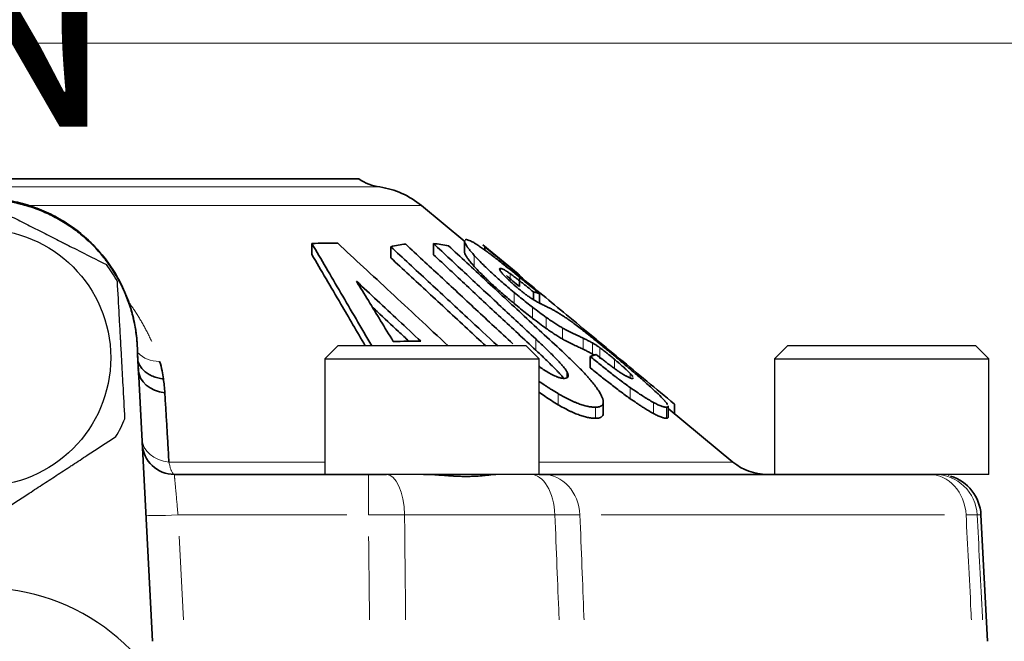
# Model space of a CAD drawing. Units: millimetres. Extents: x -150 to 1074, y -503 to 498.
# Drawn here: x 1001 to 1047, y -336 to -307 of the extents above; entities that cross this region are included whole.
import ezdxf

# ---------------------------------------------------------------- set-up
doc = ezdxf.new("R2010")
doc.units = ezdxf.units.MM
doc.layers.add('1', color=7, linetype='Continuous', true_color=0xffffff)

msp = doc.modelspace()

# ---------------------------------------------------------------- linework, layer by layer
at = {"layer": '1', "color": 251, "linetype": 'Continuous', "lineweight": 18}
msp.add_line((1066.097, -307.965), (915.668, -307.965), dxfattribs=at)
at = {"layer": '1', "color": 2, "linetype": 'Continuous', "lineweight": 35}
for p, q in [((981.46, -314.315), (1016.634, -314.315)), ((1019.561, -315.556), (1021.591, -317.229)), ((1021.569, -317.233), (1021.569, -317.736)), ((1014.44, -317.329), (1014.44, -317.848)), ((1018.123, -317.478), (1018.123, -317.996)), ((1020.119, -317.333), (1020.119, -317.851)), ((1024.066, -318.751), (1022.426, -317.399)), ((1022.51, -317.481), (1022.51, -317.639)), ((1024.135, -318.816), (1024.135, -319.334)), ((1024.787, -319.59), (1024.787, -319.957)), ((1025.069, -319.674), (1025.069, -320.115)), ((1025.127, -320.144), (1025.069, -320.096)), ((1006.354, -323.556), (1006.297, -322.465)), ((1027.442, -322.614), (1027.442, -323.133)), ((1006.354, -323.556), (1007.002, -335.915)), ((1028.048, -325.243), (1028.048, -324.716)), ((1031.071, -325.436), (1031.071, -324.91)), ((1034.105, -327.545), (1031.071, -325.044)), ((1031.37, -324.831), (1031.37, -325.29)), ((1008.017, -328.115), (1017.079, -328.115)), ((1025.227, -328.115), (1043.259, -328.115)), ((1045.995, -335.915), (1045.685, -330.011))]:
    msp.add_line(p, q, dxfattribs=at)
at = {"layer": '1', "color": 6, "linetype": 'Continuous', "lineweight": 13}
for p, q in [((1017.616, -314.687), (980.478, -314.687)), ((1019.561, -315.556), (1001.153, -315.556)), ((1022.023, -317.882), (1022.023, -318.4)), ((1023.246, -318.494), (1023.246, -318.615)), ((1023.699, -318.737), (1023.699, -319.096)), ((1023.884, -319.613), (1023.884, -320.131)), ((1024.748, -320.307), (1024.748, -320.826)), ((1025.388, -320.784), (1025.388, -321.303)), ((1026.151, -321.279), (1026.151, -321.798)), ((1024.894, -321.789), (1024.894, -322.308)), ((1027.106, -321.748), (1027.106, -322.267)), ((1027.544, -321.976), (1027.544, -322.494)), ((1027.891, -322.199), (1027.891, -322.718)), ((1028.577, -322.745), (1028.577, -323.173)), ((1026.344, -323.307), (1026.344, -323.609)), ((1029.304, -323.401), (1029.304, -323.608)), ((1029.307, -324.061), (1029.307, -324.579)), ((1025.94, -324.343), (1025.94, -324.862)), ((1027.69, -324.978), (1027.69, -325.496)), ((1030.392, -324.754), (1030.392, -325.273)), ((1030.994, -324.977), (1030.994, -325.496)), ((1015.047, -327.545), (1007.767, -327.545)), ((1034.105, -327.545), (1025.048, -327.545)), ((1017.079, -328.115), (1017.079, -330.011)), ((1008.191, -330.011), (1016.079, -330.011)), ((1018.768, -330.011), (1025.788, -330.011)), ((1027.957, -330.011), (1043.989, -330.011)), ((1045.685, -330.011), (1045.509, -330.011)), ((1008.243, -331.009), (1008.448, -334.917))]:
    msp.add_line(p, q, dxfattribs=at)
at = {"layer": '1', "color": 2, "linetype": 'Continuous', "lineweight": 25}
for p, q in [((1015.647, -322.115), (1015.047, -322.715)), ((1020.047, -322.115), (1015.647, -322.115)), ((1024.447, -322.115), (1020.047, -322.115)), ((1025.047, -322.715), (1024.447, -322.115)), ((1036.647, -322.115), (1036.047, -322.715)), ((1041.047, -322.115), (1036.647, -322.115)), ((1045.447, -322.115), (1041.047, -322.115)), ((1046.047, -322.715), (1045.447, -322.115)), ((1015.047, -322.715), (1020.047, -322.715)), ((1015.047, -322.715), (1015.047, -328.115)), ((1020.047, -322.715), (1025.047, -322.715)), ((1025.047, -328.115), (1025.047, -322.715)), ((1036.047, -322.715), (1041.047, -322.715)), ((1036.047, -322.715), (1036.047, -328.115)), ((1041.047, -322.715), (1046.047, -322.715)), ((1046.047, -328.115), (1046.047, -322.715)), ((1020.047, -328.115), (1017.079, -328.115)), ((1025.047, -328.115), (1020.047, -328.115)), ((1046.047, -328.115), (1043.259, -328.115))]:
    msp.add_line(p, q, dxfattribs=at)
msp.add_circle((999.047, -322.665), 6, dxfattribs=at)
at = {"layer": '1', "color": 2, "linetype": 'Continuous', "lineweight": 35}
for centre, radius, start, end in [((1017.99, -312.215), 2.5, 237.1401, 261.383), ((1017.016, -318.642), 4, 50.5, 81.383), ((1008.017, -326.615), 1.5, 183, 270), ((1035.695, -325.615), 2.5, 230.5, 270), ((1043.688, -330.115), 2, 3, 73.2032)]:
    msp.add_arc(centre, radius, start, end, dxfattribs=at)
at = {"layer": '1', "color": 2, "linetype": 'Continuous', "lineweight": 25}
for centre, radius, start, end in [((999.047, -322.665), 7.25, 29.4492, 36.8661), ((999.047, -322.665), 7.25, 329.4492, 336.8661), ((1044.297, -328.365), 0.25, 90, 129.375), ((999.047, -343.165), 9.75, 297.2341, 242.7659)]:
    msp.add_arc(centre, radius, start, end, dxfattribs=at)
at = {"layer": '1', "color": 2, "linetype": 'Continuous', "lineweight": 35}
for centre, major_axis, ratio, start_param, end_param in [((1004.854, -323.598), (-1.502, 28.661), 0.052264, 4.711123, 4.749207), ((1007.835, -323.15), (1.498, 0.079), 0.779572, 3.141593, 4.496345)]:
    msp.add_ellipse(centre, major_axis=major_axis, ratio=ratio, start_param=start_param, end_param=end_param, dxfattribs=at)
at = {"layer": '1', "color": 6, "linetype": 'Continuous', "lineweight": 13}
for centre, major_axis, ratio, start_param, end_param in [((1007.597, -321.681), (-1.42, -0.483), 0.740645, 0.29535, 1.13902), ((1008.005, -326.387), (1.498, 0.079), 0.777745, 3.141593, 4.512678), ((1017.924, -330.115), (0, 2), 0.422851, 4.764749, 6.283185), ((1024.643, -330.115), (0, 2), 0.573366, 4.764749, 6.283185), ((1025.227, -330.115), (0, 2), 0.866025, 4.764749, 6.283185), ((1043.259, -330.115), (0, 2), 0.866025, 4.764749, 6.283185), ((1043.519, -330.115), (0, 2), 0.996217, 4.764749, 6.283185), ((1008.191, -329.932), (1.498, 0.079), 0.052264, 3.141593, 4.70965)]:
    msp.add_ellipse(centre, major_axis=major_axis, ratio=ratio, start_param=start_param, end_param=end_param, dxfattribs=at)
at = {"layer": '1', "color": 2, "linetype": 'Continuous', "lineweight": 35}
for points, knots in [([(1006.296, -322.465), (1006.296, -322.227), (1006.283, -321.991), (1006.236, -321.522), (1006.201, -321.29), (1006.108, -320.828), (1006.05, -320.598), (1005.963, -320.314), (1005.945, -320.257), (1005.907, -320.144), (1005.848, -319.975), (1005.784, -319.81), (1005.647, -319.483), (1005.546, -319.271), (1005.322, -318.856), (1005.201, -318.655), (1005.002, -318.36), (1004.934, -318.263), (1004.827, -318.12), (1004.79, -318.073), (1004.717, -317.979), (1004.679, -317.933), (1004.49, -317.704), (1004.331, -317.53), (1003.997, -317.199), (1003.822, -317.041), (1003.456, -316.743), (1003.266, -316.603), (1002.967, -316.405), (1002.867, -316.341), (1002.663, -316.22), (1002.56, -316.162), (1002.247, -315.997), (1002.034, -315.897), (1001.599, -315.717), (1001.377, -315.638), (1001.093, -315.553), (1001.036, -315.536), (1000.921, -315.505), (1000.864, -315.489), (1000.69, -315.446), (1000.574, -315.42), (1000.226, -315.352), (999.992, -315.317), (999.524, -315.271), (999.289, -315.26), (998.935, -315.259), (998.817, -315.262), (998.639, -315.271), (998.58, -315.274), (998.461, -315.283), (998.401, -315.288), (998.105, -315.317), (997.637, -315.386), (997.18, -315.499), (996.729, -315.634), (996.506, -315.713), (996.232, -315.826), (996.177, -315.849), (996.068, -315.897), (996.014, -315.921), (995.852, -315.997), (995.746, -316.05), (995.432, -316.216), (995.23, -316.337), (994.837, -316.597), (994.648, -316.736), (994.373, -316.959), (994.283, -317.036), (994.15, -317.155), (994.106, -317.195), (994.02, -317.277), (993.977, -317.318), (993.765, -317.528), (993.606, -317.702), (993.305, -318.065), (993.164, -318.254), (992.9, -318.644), (992.778, -318.846), (992.637, -319.107), (992.609, -319.16), (992.555, -319.266), (992.528, -319.319), (992.451, -319.48), (992.403, -319.589), (992.266, -319.916), (992.186, -320.137), (992.047, -320.587), (991.989, -320.815), (991.919, -321.163), (991.898, -321.279), (991.871, -321.456), (991.863, -321.515), (991.848, -321.633), (991.841, -321.692), (991.811, -321.989), (991.799, -322.226), (991.798, -322.464)], [0, 0, 0, 0, 0.03125, 0.03125, 0.0625, 0.0625, 0.09375, 0.09375, 0.101563, 0.101563, 0.109375, 0.125, 0.125, 0.15625, 0.15625, 0.1875, 0.1875, 0.203125, 0.203125, 0.210938, 0.210938, 0.21875, 0.21875, 0.25, 0.25, 0.28125, 0.28125, 0.3125, 0.3125, 0.328125, 0.328125, 0.34375, 0.34375, 0.375, 0.375, 0.40625, 0.40625, 0.414063, 0.414063, 0.421875, 0.421875, 0.4375, 0.4375, 0.46875, 0.46875, 0.5, 0.5, 0.515625, 0.515625, 0.523438, 0.523438, 0.53125, 0.53125, 0.5625, 0.59375, 0.59375, 0.625, 0.625, 0.632812, 0.632812, 0.640625, 0.640625, 0.65625, 0.65625, 0.6875, 0.6875, 0.71875, 0.71875, 0.734375, 0.734375, 0.742187, 0.742187, 0.75, 0.75, 0.78125, 0.78125, 0.8125, 0.8125, 0.84375, 0.84375, 0.851562, 0.851562, 0.859375, 0.859375, 0.875, 0.875, 0.90625, 0.90625, 0.9375, 0.9375, 0.953125, 0.953125, 0.960938, 0.960938, 0.96875, 0.96875, 1, 1, 1, 1]), ([(998.607, -315.229), (998.755, -315.22), (999.219, -315.206), (999.999, -315.257), (1000.931, -315.443), (1001.831, -315.749), (1002.683, -316.169), (1003.473, -316.697), (1004.188, -317.324), (1004.815, -318.039), (1005.343, -318.829), (1005.764, -319.682), (1006.07, -320.583), (1006.256, -321.516), (1006.297, -322.149), (1006.297, -322.465)], [0, 0, 0, 0, 0.037594, 0.117794, 0.197995, 0.278195, 0.358396, 0.438596, 0.518797, 0.598997, 0.679198, 0.759398, 0.839599, 0.919799, 1, 1, 1, 1]), ([(1022.023, -317.882), (1021.974, -317.828), (1021.928, -317.775), (1021.843, -317.675), (1021.804, -317.626), (1021.76, -317.569), (1021.752, -317.558), (1021.735, -317.536), (1021.711, -317.503), (1021.661, -317.432), (1021.629, -317.378), (1021.604, -317.329), (1021.596, -317.314), (1021.587, -317.293), (1021.585, -317.286), (1021.58, -317.273), (1021.572, -317.248), (1021.569, -317.227), (1021.569, -317.214)], [0, 0, 0, 0, 0.174993, 0.174993, 0.349987, 0.349987, 0.393735, 0.393735, 0.437484, 0.52498, 0.699974, 0.699974, 0.78747, 0.78747, 0.831219, 0.831219, 0.874967, 1, 1, 1, 1]), ([(1021.601, -317.156), (1021.604, -317.155), (1021.607, -317.154), (1021.618, -317.15), (1021.626, -317.149), (1021.635, -317.148)], [0, 0, 0, 0, 0.303621, 0.303621, 1, 1, 1, 1]), ([(1017.239, -322.115), (1016.738, -321.255), (1015.766, -319.588), (1014.872, -318.065), (1014.44, -317.329)], [0, 0, 0, 0, 0.492209, 1, 1, 1, 1]), ([(1015.647, -317.316), (1016.432, -318.041), (1018.073, -319.563), (1019.87, -321.239), (1020.806, -322.114)], [0, 0, 0, 0, 0.50337, 1, 1, 1, 1]), ([(1018.123, -317.478), (1018.691, -318.004), (1019.857, -319.084), (1021.532, -320.639), (1022.642, -321.669), (1023.122, -322.115)], [0, 0, 0, 0, 0.364872, 0.729744, 1, 1, 1, 1]), ([(1014.44, -317.848), (1014.871, -318.581), (1015.675, -319.952), (1016.544, -321.44), (1016.937, -322.115)], [0, 0, 0, 0, 0.563569, 1, 1, 1, 1]), ([(1022.563, -322.115), (1022.274, -321.847), (1021.356, -320.994), (1019.857, -319.603), (1018.691, -318.523), (1018.123, -317.996)], [0, 0, 0, 0, 0.184225, 0.592112, 1, 1, 1, 1]), ([(1021.569, -317.732), (1021.569, -317.736), (1021.569, -317.75), (1021.577, -317.789), (1021.595, -317.831), (1021.62, -317.88), (1021.63, -317.897), (1021.652, -317.933), (1021.688, -317.99), (1021.734, -318.054), (1021.786, -318.122), (1021.805, -318.145), (1021.844, -318.193), (1021.864, -318.218), (1021.928, -318.294), (1021.974, -318.346), (1022.023, -318.4)], [0, 0, 0, 0, 0.040098, 0.127362, 0.301889, 0.301889, 0.389153, 0.389153, 0.476417, 0.650945, 0.650945, 0.738208, 0.738208, 0.825472, 0.825472, 1, 1, 1, 1]), ([(1022.759, -317.815), (1022.831, -317.869), (1022.903, -317.924), (1023.051, -318.038), (1023.126, -318.096), (1023.277, -318.215), (1023.353, -318.275), (1023.507, -318.397), (1023.584, -318.458), (1023.661, -318.52)], [0, 0, 0, 0, 0.25, 0.25, 0.5, 0.5, 0.75, 0.75, 1, 1, 1, 1]), ([(1022.023, -318.4), (1022.14, -318.53), (1022.269, -318.666), (1022.48, -318.876), (1022.553, -318.947), (1022.666, -319.056), (1022.705, -319.092), (1022.783, -319.166), (1022.823, -319.203), (1023.023, -319.388), (1023.189, -319.536), (1023.53, -319.833), (1023.706, -319.982), (1023.884, -320.131)], [0, 0, 0, 0, 0.25, 0.25, 0.375, 0.375, 0.4375, 0.4375, 0.5, 0.5, 0.75, 0.75, 1, 1, 1, 1]), ([(1023.246, -318.494), (1023.229, -318.495), (1023.216, -318.5), (1023.21, -318.514), (1023.209, -318.517), (1023.208, -318.525), (1023.208, -318.536), (1023.212, -318.552), (1023.222, -318.576), (1023.229, -318.589), (1023.243, -318.612), (1023.249, -318.621), (1023.261, -318.638), (1023.267, -318.646), (1023.301, -318.693), (1023.337, -318.735), (1023.381, -318.783)], [0, 0, 0, 0, 0.25, 0.25, 0.3125, 0.3125, 0.375, 0.5, 0.5, 0.625, 0.625, 0.6875, 0.6875, 0.75, 0.75, 1, 1, 1, 1]), ([(1023.699, -318.737), (1023.641, -318.697), (1023.587, -318.66), (1023.526, -318.621), (1023.513, -318.613), (1023.49, -318.598), (1023.456, -318.577), (1023.414, -318.554), (1023.387, -318.54), (1023.369, -318.531), (1023.361, -318.527), (1023.336, -318.516), (1023.322, -318.51), (1023.282, -318.496), (1023.262, -318.493), (1023.246, -318.494)], [0, 0, 0, 0, 0.25, 0.25, 0.3125, 0.3125, 0.375, 0.5, 0.5625, 0.5625, 0.625, 0.625, 0.75, 0.75, 1, 1, 1, 1]), ([(1023.381, -318.783), (1023.425, -318.83), (1023.472, -318.879), (1023.55, -318.956), (1023.59, -318.996), (1023.633, -319.036), (1023.661, -319.063), (1023.676, -319.077), (1023.75, -319.146), (1023.812, -319.202), (1023.909, -319.286), (1023.941, -319.315), (1024.007, -319.371), (1024.041, -319.4), (1024.075, -319.428)], [0, 0, 0, 0, 0.25, 0.25, 0.375, 0.4375, 0.4375, 0.5, 0.5, 0.75, 0.75, 0.875, 0.875, 1, 1, 1, 1]), ([(1024.787, -319.59), (1024.695, -319.515), (1024.603, -319.44), (1024.465, -319.329), (1024.419, -319.292), (1024.327, -319.218), (1024.28, -319.181), (1024.188, -319.108), (1024.142, -319.072), (1024.073, -319.018), (1024.051, -319.001), (1024.005, -318.965), (1023.982, -318.948), (1023.914, -318.896), (1023.87, -318.862), (1023.783, -318.798), (1023.74, -318.767), (1023.699, -318.737)], [0, 0, 0, 0, 0.25, 0.25, 0.375, 0.375, 0.5, 0.5, 0.625, 0.625, 0.6875, 0.6875, 0.75, 0.75, 0.875, 0.875, 1, 1, 1, 1]), ([(1024.135, -318.842), (1024.856, -319.439), (1026.39, -320.708), (1028.799, -322.702), (1030.504, -324.114), (1031.37, -324.831)], [0, 0, 0, 0, 0.313301, 0.656651, 1, 1, 1, 1]), ([(1024.496, -319.76), (1024.542, -319.793), (1024.587, -319.824), (1024.675, -319.885), (1024.717, -319.913), (1024.769, -319.947), (1024.779, -319.953), (1024.8, -319.966), (1024.829, -319.985), (1024.858, -320.002), (1024.913, -320.034), (1024.947, -320.053), (1024.978, -320.069)], [0, 0, 0, 0, 0.25, 0.25, 0.5, 0.5, 0.5625, 0.5625, 0.625, 0.75, 0.75, 1, 1, 1, 1]), ([(1018.972, -321.893), (1018.811, -321.742), (1018.308, -321.273), (1017.74, -320.744), (1017.337, -320.368), (1017.26, -320.297)], [0, 0, 0, 0, 0.273426, 0.861656, 1, 1, 1, 1]), ([(1025.388, -320.784), (1025.282, -320.709), (1025.176, -320.631), (1024.962, -320.471), (1024.855, -320.39), (1024.748, -320.307)], [0, 0, 0, 0, 0.5, 0.5, 1, 1, 1, 1]), ([(1024.748, -320.826), (1024.855, -320.908), (1024.962, -320.99), (1025.176, -321.149), (1025.282, -321.227), (1025.388, -321.303)], [0, 0, 0, 0, 0.5, 0.5, 1, 1, 1, 1]), ([(1026.151, -321.279), (1026.094, -321.246), (1026.006, -321.193), (1025.913, -321.136), (1025.851, -321.096), (1025.819, -321.076), (1025.755, -321.034), (1025.723, -321.013), (1025.657, -320.97), (1025.624, -320.948), (1025.524, -320.88), (1025.457, -320.833), (1025.388, -320.784)], [0, 0, 0, 0, 0.25, 0.375, 0.375, 0.5, 0.5, 0.625, 0.625, 0.75, 0.75, 1, 1, 1, 1]), ([(1025.388, -321.303), (1025.457, -321.351), (1025.524, -321.398), (1025.624, -321.466), (1025.657, -321.488), (1025.723, -321.531), (1025.787, -321.574), (1025.851, -321.614), (1025.913, -321.654), (1025.944, -321.673), (1026.035, -321.729), (1026.094, -321.764), (1026.151, -321.798)], [0, 0, 0, 0, 0.25, 0.25, 0.375, 0.375, 0.5, 0.625, 0.625, 0.75, 0.75, 1, 1, 1, 1]), ([(1027.106, -321.748), (1027.036, -321.715), (1026.965, -321.681), (1026.82, -321.613), (1026.746, -321.578), (1026.63, -321.524), (1026.591, -321.506), (1026.511, -321.467), (1026.47, -321.447), (1026.386, -321.405), (1026.342, -321.383), (1026.274, -321.347), (1026.251, -321.335), (1026.202, -321.308), (1026.177, -321.294), (1026.151, -321.279)], [0, 0, 0, 0, 0.25, 0.25, 0.5, 0.5, 0.625, 0.625, 0.75, 0.75, 0.875, 0.875, 0.9375, 0.9375, 1, 1, 1, 1]), ([(1026.713, -321.094), (1026.795, -321.155), (1026.88, -321.219), (1027.055, -321.354), (1027.144, -321.423), (1027.234, -321.495)], [0, 0, 0, 0, 0.5, 0.5, 1, 1, 1, 1]), ([(1026.344, -323.307), (1026.337, -323.294), (1026.329, -323.281), (1026.312, -323.253), (1026.303, -323.239), (1026.273, -323.197), (1026.251, -323.167), (1026.203, -323.108), (1026.178, -323.077), (1026.138, -323.031), (1026.125, -323.015), (1026.098, -322.984), (1026.084, -322.968), (1026.013, -322.89), (1025.953, -322.826), (1025.831, -322.698), (1025.768, -322.634), (1025.64, -322.505), (1025.574, -322.44), (1025.442, -322.31), (1025.375, -322.245), (1025.171, -322.05), (1025.033, -321.92), (1024.894, -321.789)], [0, 0, 0, 0, 0.03125, 0.03125, 0.0625, 0.0625, 0.125, 0.125, 0.1875, 0.1875, 0.21875, 0.21875, 0.25, 0.25, 0.375, 0.375, 0.5, 0.5, 0.625, 0.625, 0.75, 0.75, 1, 1, 1, 1]), ([(1026.151, -321.798), (1026.178, -321.813), (1026.202, -321.827), (1026.251, -321.853), (1026.274, -321.866), (1026.343, -321.902), (1026.386, -321.924), (1026.47, -321.966), (1026.511, -321.985), (1026.591, -322.024), (1026.631, -322.042), (1026.746, -322.097), (1026.82, -322.131), (1026.965, -322.2), (1027.036, -322.233), (1027.106, -322.267)], [0, 0, 0, 0, 0.0625, 0.0625, 0.125, 0.125, 0.25, 0.25, 0.375, 0.375, 0.5, 0.5, 0.75, 0.75, 1, 1, 1, 1]), ([(1006.296, -322.465), (1006.296, -322.465), (1006.297, -322.465), (1006.297, -322.465), (1006.297, -322.465)], [0, 0, 0, 0, 0.500545, 1, 1, 1, 1]), ([(1024.894, -322.308), (1025.033, -322.438), (1025.171, -322.568), (1025.374, -322.763), (1025.441, -322.828), (1025.574, -322.958), (1025.639, -323.022), (1025.768, -323.152), (1025.831, -323.216), (1025.922, -323.312), (1025.952, -323.344), (1026.012, -323.407), (1026.041, -323.439), (1026.097, -323.502), (1026.125, -323.533), (1026.171, -323.588), (1026.191, -323.612), (1026.21, -323.635)], [0, 0, 0, 0, 0.290376, 0.290376, 0.435564, 0.435564, 0.580752, 0.580752, 0.72594, 0.72594, 0.798534, 0.798534, 0.871128, 0.871128, 0.943722, 0.943722, 1, 1, 1, 1]), ([(1026.247, -322.479), (1026.423, -322.643), (1026.593, -322.806), (1026.797, -323.007), (1026.837, -323.048), (1026.917, -323.128), (1026.956, -323.168), (1027.072, -323.288), (1027.147, -323.367), (1027.254, -323.484), (1027.307, -323.543), (1027.358, -323.6), (1027.392, -323.639), (1027.408, -323.658), (1027.49, -323.753), (1027.551, -323.828), (1027.722, -324.046), (1027.818, -324.183), (1027.893, -324.312)], [0, 0, 0, 0, 0.25, 0.25, 0.3125, 0.3125, 0.375, 0.375, 0.5, 0.5, 0.5625, 0.59375, 0.59375, 0.625, 0.625, 0.75, 0.75, 1, 1, 1, 1]), ([(1029.307, -324.061), (1029.229, -324.006), (1029.152, -323.95), (1028.995, -323.836), (1028.917, -323.778), (1028.799, -323.689), (1028.76, -323.659), (1028.681, -323.599), (1028.642, -323.569), (1028.525, -323.479), (1028.447, -323.418), (1028.291, -323.296), (1028.213, -323.235), (1028.057, -323.111), (1027.98, -323.05), (1027.748, -322.864), (1027.594, -322.739), (1027.442, -322.614)], [0, 0, 0, 0, 0.125, 0.125, 0.25, 0.25, 0.3125, 0.3125, 0.375, 0.375, 0.5, 0.5, 0.625, 0.625, 0.75, 0.75, 1, 1, 1, 1]), ([(1027.544, -322.494), (1027.559, -322.503), (1027.584, -322.517), (1027.609, -322.532), (1027.619, -322.538)], [0, 0, 0, 0, 0.604806, 1, 1, 1, 1]), ([(1027.723, -322.514), (1027.824, -322.594), (1027.924, -322.675), (1028.075, -322.793), (1028.126, -322.833), (1028.202, -322.891), (1028.227, -322.911), (1028.277, -322.95), (1028.303, -322.969), (1028.379, -323.027), (1028.429, -323.065), (1028.504, -323.12), (1028.529, -323.139), (1028.579, -323.175), (1028.604, -323.193), (1028.678, -323.246), (1028.726, -323.28), (1028.82, -323.344), (1028.865, -323.374), (1028.909, -323.401)], [0, 0, 0, 0, 0.25, 0.25, 0.375, 0.375, 0.4375, 0.4375, 0.5, 0.5, 0.625, 0.625, 0.6875, 0.6875, 0.75, 0.75, 0.875, 0.875, 1, 1, 1, 1]), ([(1029.304, -323.401), (1029.263, -323.358), (1029.216, -323.31), (1029.135, -323.234), (1029.107, -323.208), (1029.063, -323.167), (1029.048, -323.153), (1029.017, -323.125), (1029.001, -323.111), (1028.922, -323.04), (1028.856, -322.982), (1028.753, -322.894), (1028.719, -322.865), (1028.648, -322.805), (1028.613, -322.775), (1028.577, -322.745)], [0, 0, 0, 0, 0.25, 0.25, 0.375, 0.375, 0.4375, 0.4375, 0.5, 0.5, 0.75, 0.75, 0.875, 0.875, 1, 1, 1, 1]), ([(1028.671, -322.668), (1028.852, -322.82), (1029.031, -322.97), (1029.251, -323.157), (1029.294, -323.194), (1029.382, -323.269), (1029.425, -323.306), (1029.554, -323.416), (1029.639, -323.489), (1029.763, -323.598), (1029.805, -323.633), (1029.886, -323.705), (1029.926, -323.74), (1030.046, -323.846), (1030.123, -323.914), (1030.345, -324.114), (1030.482, -324.241), (1030.606, -324.36)], [0, 0, 0, 0, 0.25, 0.25, 0.3125, 0.3125, 0.375, 0.375, 0.5, 0.5, 0.5625, 0.5625, 0.625, 0.625, 0.75, 0.75, 1, 1, 1, 1]), ([(1006.307, -322.788), (1006.319, -322.838), (1006.359, -322.953), (1006.458, -323.123), (1006.607, -323.288), (1006.793, -323.428), (1007.01, -323.54), (1007.25, -323.618), (1007.422, -323.647), (1007.509, -323.655)], [0, 0, 0, 0, 0.110946, 0.259122, 0.407298, 0.555473, 0.703649, 0.851824, 1, 1, 1, 1]), ([(1025.044, -323.067), (1025.056, -323.077), (1025.069, -323.086), (1025.117, -323.122), (1025.152, -323.147), (1025.224, -323.198), (1025.26, -323.222), (1025.334, -323.27), (1025.371, -323.294), (1025.408, -323.316)], [0, 0, 0, 0, 0.106278, 0.106278, 0.404186, 0.404186, 0.702093, 0.702093, 1, 1, 1, 1]), ([(1027.442, -323.133), (1027.594, -323.258), (1027.748, -323.382), (1027.98, -323.568), (1028.057, -323.63), (1028.212, -323.753), (1028.29, -323.814), (1028.446, -323.936), (1028.525, -323.997), (1028.681, -324.118), (1028.76, -324.177), (1028.917, -324.296), (1028.995, -324.354), (1029.152, -324.469), (1029.229, -324.525), (1029.307, -324.579)], [0, 0, 0, 0, 0.25, 0.25, 0.375, 0.375, 0.5, 0.5, 0.625, 0.625, 0.75, 0.75, 0.875, 0.875, 1, 1, 1, 1]), ([(1025.408, -323.316), (1025.49, -323.365), (1025.571, -323.411), (1025.671, -323.462), (1025.691, -323.471), (1025.73, -323.49), (1025.788, -323.517), (1025.863, -323.548), (1025.916, -323.567), (1025.951, -323.579), (1025.968, -323.585), (1026.018, -323.6), (1026.081, -323.616), (1026.137, -323.625), (1026.177, -323.63), (1026.189, -323.631), (1026.214, -323.632), (1026.226, -323.632), (1026.238, -323.632)], [0, 0, 0, 0, 0.25, 0.25, 0.3125, 0.3125, 0.375, 0.5, 0.5625, 0.5625, 0.625, 0.625, 0.75, 0.875, 0.875, 0.9375, 0.9375, 1, 1, 1, 1]), ([(1026.238, -323.632), (1026.283, -323.631), (1026.321, -323.625), (1026.357, -323.607), (1026.364, -323.603), (1026.375, -323.594), (1026.391, -323.579), (1026.401, -323.56), (1026.407, -323.539), (1026.409, -323.531), (1026.41, -323.515), (1026.411, -323.49), (1026.406, -323.461), (1026.395, -323.421), (1026.387, -323.4), (1026.368, -323.355), (1026.357, -323.332), (1026.344, -323.307)], [0, 0, 0, 0, 0.25, 0.25, 0.3125, 0.3125, 0.375, 0.5, 0.5, 0.5625, 0.5625, 0.625, 0.75, 0.75, 0.875, 0.875, 1, 1, 1, 1]), ([(1028.909, -323.401), (1028.973, -323.442), (1029.032, -323.477), (1029.1, -323.515), (1029.113, -323.522), (1029.138, -323.536), (1029.175, -323.555), (1029.231, -323.582), (1029.278, -323.601), (1029.303, -323.61), (1029.319, -323.616), (1029.327, -323.618), (1029.363, -323.628), (1029.386, -323.632), (1029.404, -323.631)], [0, 0, 0, 0, 0.25, 0.25, 0.3125, 0.3125, 0.375, 0.5, 0.625, 0.6875, 0.6875, 0.75, 0.75, 1, 1, 1, 1]), ([(1029.423, -323.542), (1029.42, -323.538), (1029.417, -323.534), (1029.409, -323.523), (1029.404, -323.516), (1029.375, -323.478), (1029.344, -323.442), (1029.304, -323.401)], [0, 0, 0, 0, 0.111585, 0.111585, 0.289268, 0.289268, 1, 1, 1, 1]), ([(1029.404, -323.631), (1029.421, -323.631), (1029.434, -323.628), (1029.443, -323.618), (1029.445, -323.615), (1029.447, -323.61), (1029.447, -323.607), (1029.448, -323.604), (1029.448, -323.603), (1029.448, -323.602)], [0, 0, 0, 0, 0.645708, 0.645708, 0.807135, 0.807135, 0.968562, 0.968562, 1, 1, 1, 1]), ([(1025.94, -324.343), (1025.835, -324.282), (1025.73, -324.218), (1025.574, -324.119), (1025.496, -324.068), (1025.419, -324.017), (1025.367, -323.982), (1025.341, -323.964), (1025.221, -323.883), (1025.128, -323.817), (1025.036, -323.751)], [0, 0, 0, 0, 0.342686, 0.342686, 0.514029, 0.5997, 0.5997, 0.685372, 0.685372, 1, 1, 1, 1]), ([(1030.392, -324.754), (1030.317, -324.713), (1030.237, -324.667), (1030.11, -324.592), (1030.045, -324.552), (1029.978, -324.51), (1029.933, -324.481), (1029.91, -324.467), (1029.794, -324.393), (1029.699, -324.33), (1029.506, -324.199), (1029.407, -324.131), (1029.307, -324.061)], [0, 0, 0, 0, 0.25, 0.25, 0.375, 0.4375, 0.4375, 0.5, 0.5, 0.75, 0.75, 1, 1, 1, 1]), ([(1025.044, -324.275), (1025.135, -324.341), (1025.227, -324.405), (1025.523, -324.607), (1025.73, -324.738), (1025.94, -324.862)], [0, 0, 0, 0, 0.312242, 0.312242, 1, 1, 1, 1]), ([(1027.69, -324.978), (1027.641, -324.978), (1027.589, -324.976), (1027.479, -324.965), (1027.42, -324.957), (1027.341, -324.942), (1027.325, -324.939), (1027.293, -324.932), (1027.244, -324.921), (1027.125, -324.89), (1026.981, -324.844), (1026.865, -324.8), (1026.805, -324.777), (1026.785, -324.769), (1026.745, -324.753), (1026.644, -324.71), (1026.458, -324.625), (1026.288, -324.537), (1026.158, -324.467), (1026.115, -324.443), (1026.028, -324.394), (1025.984, -324.369), (1025.94, -324.343)], [0, 0, 0, 0, 0.125, 0.125, 0.25, 0.25, 0.28125, 0.28125, 0.3125, 0.375, 0.5, 0.5625, 0.5625, 0.59375, 0.59375, 0.625, 0.75, 0.875, 0.875, 0.9375, 0.9375, 1, 1, 1, 1]), ([(1027.893, -324.312), (1027.923, -324.363), (1027.949, -324.411), (1027.992, -324.504), (1028.01, -324.549), (1028.026, -324.601), (1028.029, -324.612), (1028.034, -324.632), (1028.041, -324.662), (1028.051, -324.727), (1028.047, -324.776), (1028.035, -324.819), (1028.03, -324.833), (1028.016, -324.859), (1028.008, -324.871), (1027.979, -324.903), (1027.929, -324.939), (1027.86, -324.96), (1027.801, -324.97), (1027.78, -324.973), (1027.737, -324.976), (1027.714, -324.977), (1027.69, -324.978)], [0, 0, 0, 0, 0.125, 0.125, 0.25, 0.25, 0.28125, 0.28125, 0.3125, 0.375, 0.5, 0.5, 0.5625, 0.5625, 0.625, 0.625, 0.75, 0.875, 0.875, 0.9375, 0.9375, 1, 1, 1, 1]), ([(1029.307, -324.579), (1029.407, -324.65), (1029.505, -324.718), (1029.627, -324.799), (1029.651, -324.816), (1029.699, -324.848), (1029.723, -324.863), (1029.794, -324.91), (1029.887, -324.971), (1029.978, -325.028), (1030.044, -325.07), (1030.066, -325.083), (1030.11, -325.11), (1030.217, -325.174), (1030.317, -325.232), (1030.392, -325.273)], [0, 0, 0, 0, 0.25, 0.25, 0.3125, 0.3125, 0.375, 0.375, 0.5, 0.625, 0.625, 0.6875, 0.6875, 0.75, 1, 1, 1, 1]), ([(1030.606, -324.36), (1030.713, -324.463), (1030.805, -324.555), (1030.887, -324.646), (1030.896, -324.656), (1030.913, -324.675), (1030.938, -324.703), (1030.989, -324.764), (1031.02, -324.808), (1031.04, -324.84), (1031.043, -324.847), (1031.048, -324.854), (1031.049, -324.856), (1031.05, -324.858)], [0, 0, 0, 0, 0.462321, 0.462321, 0.520111, 0.520111, 0.577901, 0.693481, 0.924642, 0.924642, 0.982432, 0.982432, 1, 1, 1, 1]), ([(1025.94, -324.862), (1026.028, -324.913), (1026.114, -324.962), (1026.286, -325.055), (1026.372, -325.099), (1026.478, -325.151), (1026.499, -325.161), (1026.541, -325.181), (1026.604, -325.21), (1026.747, -325.273), (1026.865, -325.32), (1026.979, -325.36), (1027.017, -325.373), (1027.09, -325.396), (1027.196, -325.428), (1027.295, -325.451), (1027.388, -325.469), (1027.418, -325.474), (1027.477, -325.483), (1027.506, -325.486), (1027.59, -325.494), (1027.641, -325.497), (1027.69, -325.496)], [0, 0, 0, 0, 0.125, 0.125, 0.25, 0.25, 0.28125, 0.28125, 0.3125, 0.375, 0.5, 0.5, 0.5625, 0.5625, 0.625, 0.75, 0.75, 0.8125, 0.8125, 0.875, 0.875, 1, 1, 1, 1]), ([(1031.071, -324.925), (1031.071, -324.932), (1031.07, -324.938), (1031.066, -324.949), (1031.063, -324.954), (1031.054, -324.963), (1031.049, -324.966), (1031.03, -324.974), (1031.014, -324.977), (1030.994, -324.977)], [0, 0, 0, 0, 0.191102, 0.191102, 0.393327, 0.393327, 0.595551, 0.595551, 1, 1, 1, 1]), ([(1027.69, -325.496), (1027.738, -325.495), (1027.781, -325.492), (1027.86, -325.478), (1027.894, -325.468), (1027.932, -325.45), (1027.939, -325.446), (1027.953, -325.438), (1027.972, -325.425), (1028.011, -325.391), (1028.031, -325.353), (1028.043, -325.309), (1028.046, -325.293), (1028.048, -325.269), (1028.048, -325.261), (1028.048, -325.253)], [0, 0, 0, 0, 0.211255, 0.211255, 0.422509, 0.422509, 0.475323, 0.475323, 0.528136, 0.633764, 0.845018, 0.845018, 0.950646, 0.950646, 1, 1, 1, 1]), ([(1030.994, -325.496), (1031.014, -325.495), (1031.03, -325.493), (1031.055, -325.482), (1031.064, -325.473), (1031.069, -325.459), (1031.07, -325.456), (1031.071, -325.45), (1031.071, -325.447), (1031.071, -325.444)], [0, 0, 0, 0, 0.406649, 0.406649, 0.813297, 0.813297, 0.91496, 0.91496, 1, 1, 1, 1]), ([(1023.037, -328.115), (1023.003, -328.115), (1022.966, -328.117), (1022.885, -328.123), (1022.841, -328.128), (1022.771, -328.135), (1022.747, -328.138), (1022.697, -328.144), (1022.671, -328.146), (1022.593, -328.155), (1022.537, -328.162), (1022.364, -328.18), (1022.239, -328.191), (1022.086, -328.199), (1022.069, -328.2), (1022.034, -328.202), (1022.017, -328.203), (1021.964, -328.205), (1021.929, -328.206), (1021.821, -328.209), (1021.673, -328.212), (1021.443, -328.208), (1021.282, -328.202), (1021.16, -328.197), (1021.119, -328.194), (1021.056, -328.191), (1021.035, -328.19), (1020.993, -328.187), (1020.888, -328.181), (1020.698, -328.168), (1020.526, -328.155), (1020.354, -328.144), (1020.267, -328.138), (1020.136, -328.13), (1020.092, -328.128), (1020.026, -328.125), (1020.004, -328.124), (1019.96, -328.122), (1019.851, -328.118), (1019.742, -328.115), (1019.655, -328.115)], [0, 0, 0, 0, 0.0625, 0.0625, 0.125, 0.125, 0.15625, 0.15625, 0.1875, 0.1875, 0.25, 0.25, 0.375, 0.375, 0.390625, 0.390625, 0.40625, 0.40625, 0.4375, 0.4375, 0.5, 0.5625, 0.625, 0.625, 0.65625, 0.65625, 0.671875, 0.671875, 0.6875, 0.75, 0.8125, 0.8125, 0.875, 0.875, 0.90625, 0.90625, 0.921875, 0.921875, 0.9375, 1, 1, 1, 1]), ([(1025.053, -328.115), (1025.066, -328.115), (1025.126, -328.115), (1025.184, -328.115), (1025.227, -328.115)], [0, 0, 0, 0, 0.219322, 1, 1, 1, 1])]:
    msp.add_open_spline(points, degree=3, knots=knots, dxfattribs=at)
at = {"layer": '1', "color": 2, "linetype": 'Continuous', "lineweight": 25}
for points, knots in [([(999.117, -315.416), (999.234, -315.475), (999.352, -315.535), (999.53, -315.625), (999.589, -315.655), (999.708, -315.715), (1000.005, -315.865), (1000.303, -316.016), (1000.78, -316.258), (1001.02, -316.379), (1001.499, -316.622), (1001.74, -316.743), (1002.222, -316.987), (1002.464, -317.11), (1002.767, -317.263), (1002.828, -317.294), (1002.949, -317.355), (1003.01, -317.386), (1003.191, -317.478), (1003.312, -317.539), (1003.911, -317.842), (1004.382, -318.08), (1004.847, -318.316)], [0, 0, 0, 0, 0.0625, 0.0625, 0.09375, 0.09375, 0.125, 0.25, 0.25, 0.375, 0.375, 0.5, 0.5, 0.625, 0.625, 0.65625, 0.65625, 0.6875, 0.6875, 0.75, 0.75, 1, 1, 1, 1]), ([(1005.714, -325.514), (1005.685, -324.988), (1005.656, -324.459), (1005.612, -323.661), (1005.597, -323.394), (1005.568, -322.858), (1005.553, -322.589), (1005.53, -322.184), (1005.523, -322.048), (1005.512, -321.845), (1005.508, -321.777), (1005.501, -321.642), (1005.497, -321.574), (1005.478, -321.234), (1005.463, -320.964), (1005.419, -320.159), (1005.389, -319.628), (1005.36, -319.101)], [0, 0, 0, 0, 0.25, 0.25, 0.375, 0.375, 0.5, 0.5, 0.5625, 0.5625, 0.59375, 0.59375, 0.625, 0.625, 0.75, 0.75, 1, 1, 1, 1]), ([(999.914, -329.863), (1000.355, -329.575), (1000.798, -329.286), (1001.467, -328.848), (1001.691, -328.702), (1002.141, -328.409), (1002.366, -328.261), (1002.706, -328.039), (1002.819, -327.965), (1002.99, -327.854), (1003.047, -327.817), (1003.161, -327.742), (1003.218, -327.705), (1003.502, -327.519), (1003.728, -327.371), (1004.403, -326.93), (1004.849, -326.639), (1005.291, -326.351)], [0, 0, 0, 0, 0.25, 0.25, 0.375, 0.375, 0.5, 0.5, 0.5625, 0.5625, 0.59375, 0.59375, 0.625, 0.625, 0.75, 0.75, 1, 1, 1, 1])]:
    msp.add_open_spline(points, degree=3, knots=knots, dxfattribs=at)
at = {"layer": '1', "color": 2, "linetype": 'Continuous', "lineweight": 35}
for points, degree in [([(1021.635, -317.148), (1021.655, -317.147), (1021.699, -317.151), (1021.788, -317.179), (1021.898, -317.231), (1022.032, -317.306), (1022.187, -317.405), (1022.363, -317.524), (1022.555, -317.662), (1022.69, -317.762), (1022.759, -317.815)], 3), ([(1014.44, -317.329), (1014.641, -317.319), (1015.044, -317.306), (1015.446, -317.31), (1015.647, -317.316)], 3), ([(1018.123, -317.478), (1018.24, -317.451), (1018.473, -317.404), (1018.705, -317.369), (1018.822, -317.355)], 3), ([(1018.822, -317.355), (1019.35, -317.848), (1020.425, -318.85), (1022.091, -320.403), (1023.238, -321.473), (1023.82, -322.016)], 3), ([(1020.119, -317.333), (1020.235, -317.343), (1020.468, -317.369), (1020.701, -317.409), (1020.818, -317.432)], 3), ([(1024.894, -321.789), (1024.342, -321.275), (1023.254, -320.259), (1021.662, -318.773), (1020.629, -317.808), (1020.119, -317.333)], 3), ([(1026.247, -322.479), (1025.605, -321.881), (1024.346, -320.71), (1022.537, -319.028), (1021.382, -317.956), (1020.818, -317.432)], 3), ([(1022.51, -317.481), (1022.482, -317.449), (1022.454, -317.422), (1022.426, -317.399)], 3), ([(1022.51, -317.481), (1022.775, -317.699), (1023.311, -318.139), (1023.858, -318.589), (1024.135, -318.816)], 3), ([(1020.119, -317.851), (1020.628, -318.326), (1021.661, -319.29), (1023.253, -320.776), (1024.342, -321.793), (1024.894, -322.308)], 3), ([(1023.884, -319.613), (1023.785, -319.53), (1023.594, -319.369), (1023.327, -319.139), (1023.075, -318.916), (1022.837, -318.699), (1022.61, -318.485), (1022.397, -318.276), (1022.199, -318.073), (1022.079, -317.945), (1022.023, -317.882)], 3), ([(1023.661, -318.52), (1023.711, -318.56), (1023.811, -318.64), (1023.962, -318.763), (1024.114, -318.886), (1024.264, -319.009), (1024.413, -319.131), (1024.563, -319.255), (1024.72, -319.384), (1024.886, -319.522), (1025.006, -319.622), (1025.069, -319.674)], 3), ([(1024.135, -319.334), (1023.929, -319.165), (1023.725, -318.997), (1023.522, -318.831)], 3), ([(1024.135, -318.816), (1024.112, -318.792), (1024.089, -318.77), (1024.066, -318.751)], 3), ([(1016.524, -319.095), (1016.84, -319.388), (1017.485, -319.987), (1018.487, -320.921), (1019.18, -321.569), (1019.533, -321.899)], 3), ([(1018.244, -321.911), (1018.043, -321.581), (1017.647, -320.932), (1017.074, -319.993), (1016.705, -319.391), (1016.524, -319.095)], 3), ([(1024.075, -319.428), (1024.097, -319.447), (1024.142, -319.484), (1024.209, -319.539), (1024.278, -319.594), (1024.348, -319.65), (1024.421, -319.705), (1024.471, -319.742), (1024.496, -319.76)], 3), ([(1024.748, -320.307), (1024.66, -320.239), (1024.479, -320.097), (1024.189, -319.865), (1023.988, -319.699), (1023.884, -319.613)], 3), ([(1024.787, -319.59), (1024.834, -319.598), (1024.928, -319.62), (1025.022, -319.654), (1025.069, -319.674)], 3), ([(1023.884, -320.131), (1023.988, -320.217), (1024.189, -320.384), (1024.479, -320.616), (1024.66, -320.758), (1024.748, -320.826)], 3), ([(1024.978, -320.069), (1025.035, -320.099), (1025.148, -320.156), (1025.315, -320.237), (1025.425, -320.29), (1025.48, -320.316)], 3), ([(1025.48, -320.316), (1025.528, -320.338), (1025.624, -320.386), (1025.763, -320.462), (1025.902, -320.543), (1026.044, -320.63), (1026.194, -320.727), (1026.355, -320.836), (1026.527, -320.957), (1026.649, -321.047), (1026.713, -321.094)], 3), ([(1027.544, -321.976), (1027.492, -321.947), (1027.39, -321.892), (1027.244, -321.816), (1027.151, -321.77), (1027.106, -321.748)], 3), ([(1027.234, -321.495), (1027.292, -321.54), (1027.407, -321.631), (1027.584, -321.773), (1027.76, -321.916), (1027.935, -322.059), (1028.109, -322.202), (1028.287, -322.349), (1028.471, -322.502), (1028.603, -322.612), (1028.671, -322.668)], 3), ([(1018.244, -321.911), (1018.459, -321.902), (1018.889, -321.89), (1019.318, -321.893), (1019.533, -321.899)], 3), ([(1027.106, -322.267), (1027.151, -322.289), (1027.244, -322.334), (1027.39, -322.41), (1027.492, -322.466), (1027.544, -322.494)], 3), ([(1027.891, -322.199), (1027.871, -322.185), (1027.833, -322.158), (1027.778, -322.12), (1027.726, -322.086), (1027.678, -322.055), (1027.633, -322.027), (1027.588, -322.001), (1027.559, -321.984), (1027.544, -321.976)], 3), ([(1028.577, -322.745), (1028.539, -322.713), (1028.466, -322.652), (1028.364, -322.568), (1028.266, -322.488), (1028.17, -322.411), (1028.074, -322.336), (1027.98, -322.264), (1027.92, -322.22), (1027.891, -322.199)], 3), ([(1027.442, -322.614), (1027.489, -322.593), (1027.582, -322.554), (1027.676, -322.525), (1027.723, -322.514)], 3), ([(1007.509, -323.655), (1007.497, -323.538), (1007.459, -323.284), (1007.381, -322.993), (1007.328, -322.838)], 3), ([(1007.509, -323.655), (1007.523, -323.756), (1007.548, -323.965), (1007.567, -324.191), (1007.574, -324.307)], 3), ([(1007.574, -324.307), (1007.589, -324.562), (1007.62, -325.074), (1007.666, -325.833), (1007.714, -326.635), (1007.749, -327.233), (1007.767, -327.545)], 3), ([(1030.994, -324.977), (1030.98, -324.978), (1030.95, -324.976), (1030.897, -324.968), (1030.836, -324.952), (1030.768, -324.93), (1030.69, -324.9), (1030.602, -324.861), (1030.503, -324.813), (1030.43, -324.775), (1030.392, -324.754)], 3), ([(1030.392, -325.273), (1030.431, -325.294), (1030.504, -325.332), (1030.605, -325.381), (1030.694, -325.42), (1030.772, -325.45), (1030.84, -325.472), (1030.899, -325.486), (1030.95, -325.495), (1030.98, -325.496), (1030.994, -325.496)], 3), ([(1006.525, -326.713), (1006.52, -326.713), (1006.517, -326.667)], 2), ([(1017.079, -328.115), (1017.147, -328.115), (1017.282, -328.115), (1017.483, -328.115), (1017.693, -328.115), (1017.846, -328.115), (1017.924, -328.115)], 3), ([(1043.259, -328.115), (1043.293, -328.115), (1043.355, -328.115), (1043.429, -328.115), (1043.486, -328.115), (1043.512, -328.115), (1043.519, -328.115)], 3)]:
    msp.add_open_spline(points, degree=degree, dxfattribs=at)
at = {"layer": '1', "color": 6, "linetype": 'Continuous', "lineweight": 13}
for points, knots in [([(1006.961, -321.908), (1006.944, -321.871), (1006.897, -321.768), (1006.817, -321.601), (1006.721, -321.41), (1006.621, -321.223), (1006.519, -321.04), (1006.415, -320.862), (1006.309, -320.688), (1006.201, -320.519), (1006.091, -320.355), (1005.979, -320.195), (1005.888, -320.07), (1005.834, -319.998), (1005.819, -319.977)], [0, 0, 0, 0, 0.05729, 0.157512, 0.255687, 0.351812, 0.445888, 0.537916, 0.627894, 0.715816, 0.801677, 0.885476, 0.967212, 1, 1, 1, 1]), ([(1007.767, -327.545), (1007.773, -327.571), (1007.784, -327.625), (1007.802, -327.7), (1007.821, -327.772), (1007.841, -327.839), (1007.861, -327.9), (1007.884, -327.961), (1007.912, -328.02), (1007.944, -328.071), (1007.979, -328.108), (1008.004, -328.113), (1008.017, -328.115)], [0, 0, 0, 0, 0.074006, 0.150087, 0.228245, 0.308482, 0.390798, 0.475195, 0.58714, 0.711921, 0.84954, 1, 1, 1, 1]), ([(1008.017, -328.115), (1008.017, -328.116), (1008.017, -328.117), (1008.018, -328.125), (1008.019, -328.138), (1008.021, -328.157), (1008.023, -328.181), (1008.026, -328.211), (1008.029, -328.246), (1008.033, -328.287), (1008.037, -328.334), (1008.042, -328.386), (1008.047, -328.443), (1008.053, -328.506), (1008.059, -328.575), (1008.07, -328.702), (1008.09, -328.916), (1008.113, -329.165), (1008.131, -329.365), (1008.144, -329.498), (1008.158, -329.651), (1008.173, -329.824), (1008.185, -329.947), (1008.191, -330.011)], [0, 0, 0, 0, 0.033512, 0.067272, 0.101281, 0.135541, 0.170051, 0.204813, 0.239827, 0.275094, 0.310615, 0.34639, 0.38242, 0.418705, 0.455247, 0.492045, 0.609667, 0.73776, 0.778888, 0.825677, 0.878126, 0.936234, 1, 1, 1, 1]), ([(1017.079, -330.011), (1017.127, -330.011), (1017.224, -330.01), (1017.37, -330.009), (1017.514, -330.009), (1017.658, -330.009), (1017.802, -330.008), (1017.944, -330.008), (1018.086, -330.008), (1018.226, -330.009), (1018.364, -330.009), (1018.501, -330.009), (1018.636, -330.01), (1018.724, -330.011), (1018.768, -330.011)], [0, 0, 0, 0, 0.083334, 0.166682, 0.250031, 0.33337, 0.416702, 0.50003, 0.583355, 0.666685, 0.750023, 0.833367, 0.916698, 1, 1, 1, 1]), ([(1018.768, -330.011), (1018.776, -330.72), (1018.791, -332.176), (1018.809, -333.835), (1018.819, -334.77), (1018.82, -334.915)], [0, 0, 0, 0, 0.458129, 0.916257, 1, 1, 1, 1]), ([(1025.788, -330.011), (1025.827, -330.011), (1025.906, -330.01), (1026.02, -330.009), (1026.131, -330.009), (1026.239, -330.009), (1026.343, -330.008), (1026.443, -330.008), (1026.539, -330.008), (1026.631, -330.009), (1026.719, -330.009), (1026.803, -330.009), (1026.883, -330.01), (1026.932, -330.011), (1026.957, -330.011)], [0, 0, 0, 0, 0.083334, 0.166683, 0.250031, 0.333371, 0.416703, 0.50003, 0.583356, 0.666685, 0.750023, 0.833367, 0.916698, 1, 1, 1, 1]), ([(1025.986, -334.916), (1025.984, -334.85), (1025.951, -334.037), (1025.887, -332.448), (1025.821, -330.836), (1025.788, -330.011)], [0, 0, 0, 0, 0.042817, 0.521408, 1, 1, 1, 1]), ([(1027.151, -334.916), (1027.148, -334.85), (1027.116, -334.037), (1027.053, -332.448), (1026.99, -330.836), (1026.957, -330.011)], [0, 0, 0, 0, 0.042817, 0.521408, 1, 1, 1, 1]), ([(1044.989, -330.011), (1045.013, -330.011), (1045.06, -330.01), (1045.126, -330.009), (1045.187, -330.009), (1045.243, -330.009), (1045.294, -330.008), (1045.34, -330.008), (1045.381, -330.008), (1045.417, -330.009), (1045.448, -330.009), (1045.474, -330.009), (1045.495, -330.01), (1045.504, -330.011), (1045.509, -330.011)], [0, 0, 0, 0, 0.083334, 0.166682, 0.250031, 0.33337, 0.416702, 0.50003, 0.583355, 0.666685, 0.750023, 0.833367, 0.916698, 1, 1, 1, 1]), ([(1044.989, -330.011), (1045.025, -330.72), (1045.1, -332.176), (1045.185, -333.835), (1045.232, -334.771), (1045.24, -334.917)], [0, 0, 0, 0, 0.458018, 0.916036, 1, 1, 1, 1]), ([(1045.509, -330.011), (1045.545, -330.72), (1045.619, -332.176), (1045.704, -333.835), (1045.752, -334.771), (1045.76, -334.917)], [0, 0, 0, 0, 0.458018, 0.916036, 1, 1, 1, 1]), ([(1017.091, -331.011), (1017.095, -331.4), (1017.108, -332.529), (1017.123, -333.835), (1017.134, -334.77), (1017.136, -334.915)], [0, 0, 0, 0, 0.311646, 0.89362, 1, 1, 1, 1])]:
    msp.add_open_spline(points, degree=3, knots=knots, dxfattribs=at)

# ---------------------------------------------------------------- texts
at = {"lineweight": 18, "insert": (623.274, -268.532), "char_height": 10, "attachment_point": 1}
msp.add_mtext_dynamic_manual_height_columns('\\pi37.83723;SERIE 4006 M  - DN25-50 - FF  \\P\\pi35.33723;CON 3 VALVOLE DI MISURAZIONE', width=344.0078, gutter_width=0.985, heights=[0], dxfattribs=at)

doc.saveas('drawing.dxf')
